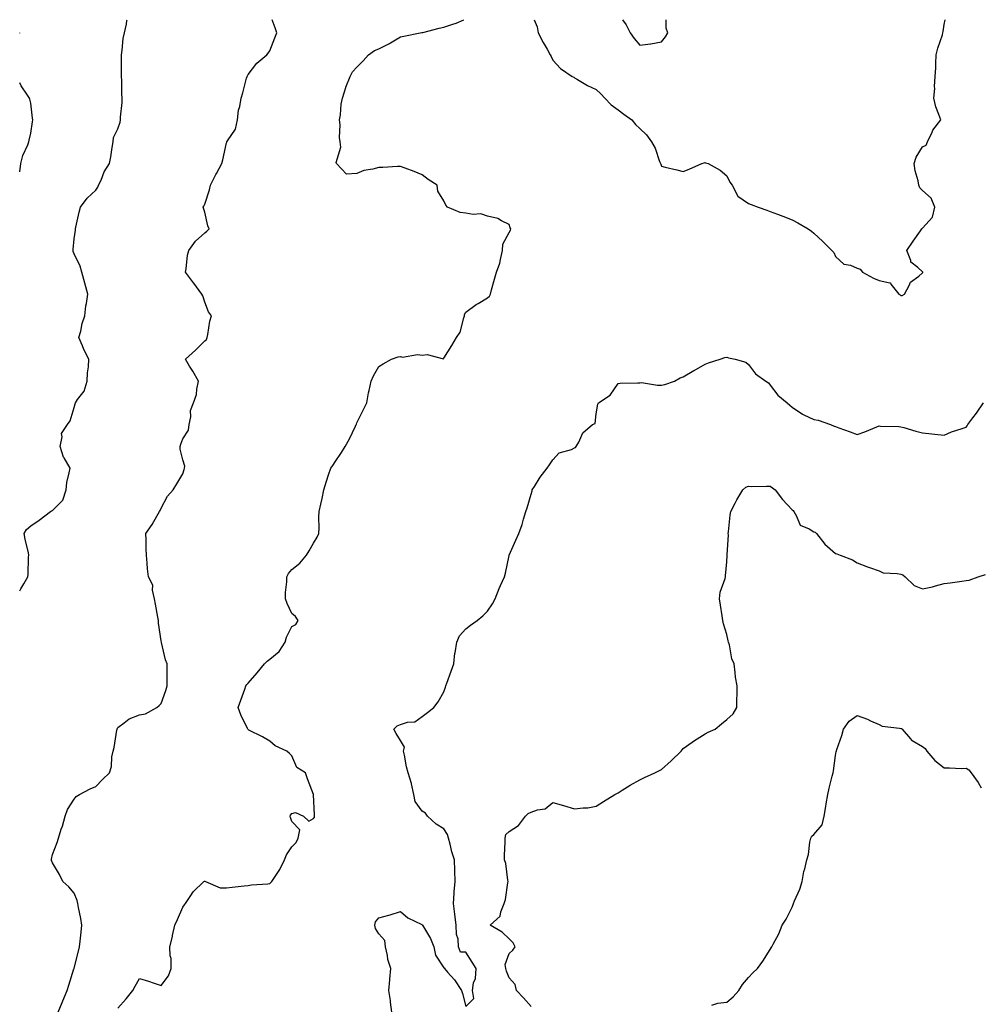
# Model space of a CAD drawing. Units: inches. Extents: x 1016003 to 1018643, y 7239818 to 7242458.
# Drawn here: x 1016003 to 1016444, y 7242006 to 7242458 of the extents above; entities that cross this region are included whole.
import ezdxf

# ---------------------------------------------------------------- set-up
doc = ezdxf.new("R2010")
doc.units = ezdxf.units.IN
doc.header["$MEASUREMENT"] = 0
doc.layers.add('Contour_10167239', color=7, linetype='Continuous', true_color=0x6764a9)

msp = doc.modelspace()

# ---------------------------------------------------------------- linework, layer by layer
at = {"layer": 'Contour_10167239'}
for points in [[(1016003, 7242195.53, 2884), (1016003.55, 7242196.42, 2884), (1016004.89, 7242198.76, 2884), (1016006.74, 7242201.92, 2884), (1016006.87, 7242203.1, 2884), (1016007.12, 7242210.99, 2884), (1016007.21, 7242211.92, 2884), (1016007.01, 7242212.96, 2884), (1016005.48, 7242219.35, 2884), (1016005.07, 7242221.92, 2884), (1016006.19, 7242223.78, 2884), (1016008.05, 7242225.41, 2884), (1016011.93, 7242228.04, 2884), (1016017.1, 7242231.92, 2884), (1016017.69, 7242232.28, 2884), (1016018.05, 7242232.49, 2884), (1016022.8, 7242237.17, 2884), (1016024.34, 7242241.92, 2884), (1016024.69, 7242245.28, 2884), (1016025.82, 7242249.69, 2884), (1016026.14, 7242251.92, 2884), (1016023.39, 7242256.58, 2884), (1016023.11, 7242256.98, 2884), (1016021.56, 7242261.92, 2884), (1016022.48, 7242266.35, 2884), (1016022.16, 7242267.81, 2884), (1016024.99, 7242271.92, 2884), (1016026.26, 7242273.71, 2884), (1016028.05, 7242279.76, 2884), (1016028.48, 7242281.49, 2884), (1016028.62, 7242281.92, 2884), (1016029.64, 7242283.51, 2884), (1016032.62, 7242287.35, 2884), (1016033.96, 7242291.92, 2884), (1016034.2, 7242295.77, 2884), (1016034.58, 7242298.45, 2884), (1016034.85, 7242301.92, 2884), (1016032.55, 7242306.42, 2884), (1016031.91, 7242308.06, 2884), (1016030.23, 7242311.92, 2884), (1016031.05, 7242314.92, 2884), (1016031.65, 7242318.32, 2884), (1016032.92, 7242321.92, 2884), (1016033.4, 7242326.57, 2884), (1016033.67, 7242327.55, 2884), (1016034.3, 7242331.92, 2884), (1016033.01, 7242336.88, 2884), (1016032.98, 7242336.99, 2884), (1016031.57, 7242341.92, 2884), (1016030.85, 7242344.72, 2884), (1016028.05, 7242350.43, 2884), (1016027.66, 7242351.53, 2884), (1016027.56, 7242351.92, 2884), (1016027.6, 7242352.37, 2884), (1016028.05, 7242357.3, 2884), (1016028.65, 7242361.32, 2884), (1016028.65, 7242361.92, 2884), (1016028.84, 7242362.71, 2884), (1016030.38, 7242369.59, 2884), (1016030.98, 7242371.92, 2884), (1016033.99, 7242375.98, 2884), (1016038.05, 7242379.64, 2884), (1016038.92, 7242381.05, 2884), (1016039.3, 7242381.92, 2884), (1016040.38, 7242384.25, 2884), (1016041.87, 7242388.1, 2884), (1016044.27, 7242391.92, 2884), (1016044.92, 7242395.05, 2884), (1016045.45, 7242399.32, 2884), (1016045.92, 7242401.92, 2884), (1016046.18, 7242403.79, 2884), (1016048.05, 7242407.86, 2884), (1016049.12, 7242410.85, 2884), (1016049.34, 7242411.92, 2884), (1016049.4, 7242413.27, 2884), (1016050.06, 7242419.91, 2884), (1016050.13, 7242421.92, 2884), (1016049.99, 7242423.86, 2884), (1016049.93, 7242430.04, 2884), (1016049.82, 7242431.92, 2884), (1016049.84, 7242433.71, 2884), (1016049.74, 7242440.23, 2884), (1016049.76, 7242441.92, 2884), (1016050.09, 7242443.96, 2884), (1016050.6, 7242449.37, 2884), (1016051.11, 7242451.92, 2884), (1016052.08, 7242455.95, 2884), (1016052.3, 7242457.67, 2884), (1016052.41, 7242458, 2884)], [(1016020.65, 7242001.92, 2883), (1016022.49, 7242006.36, 2883), (1016022.82, 7242007.15, 2883), (1016024.8, 7242011.92, 2883), (1016025.66, 7242014.31, 2883), (1016027.93, 7242021.8, 2883), (1016027.97, 7242021.92, 2883), (1016027.99, 7242021.98, 2883), (1016028.05, 7242022.13, 2883), (1016030.05, 7242029.92, 2883), (1016030.48, 7242031.92, 2883), (1016030.73, 7242034.6, 2883), (1016031.23, 7242038.74, 2883), (1016031.51, 7242041.92, 2883), (1016031.11, 7242044.98, 2883), (1016030.04, 7242049.93, 2883), (1016029.74, 7242051.92, 2883), (1016029.4, 7242053.27, 2883), (1016028.05, 7242056.56, 2883), (1016025.64, 7242059.51, 2883), (1016022.88, 7242061.92, 2883), (1016021.35, 7242065.22, 2883), (1016018.05, 7242070.55, 2883), (1016017.69, 7242071.56, 2883), (1016017.6, 7242071.92, 2883), (1016017.68, 7242072.29, 2883), (1016018.05, 7242074.31, 2883), (1016020.16, 7242079.81, 2883), (1016020.86, 7242081.92, 2883), (1016022.12, 7242085.99, 2883), (1016022.62, 7242087.35, 2883), (1016023.84, 7242091.92, 2883), (1016024.93, 7242095.04, 2883), (1016028.05, 7242099.85, 2883), (1016028.91, 7242101.06, 2883), (1016030.57, 7242101.92, 2883), (1016035.43, 7242104.54, 2883), (1016038.05, 7242105.56, 2883), (1016041.11, 7242108.86, 2883), (1016044.27, 7242111.92, 2883), (1016045.19, 7242114.78, 2883), (1016045.35, 7242119.22, 2883), (1016045.93, 7242121.92, 2883), (1016046.39, 7242123.58, 2883), (1016047.65, 7242131.52, 2883), (1016047.74, 7242131.92, 2883), (1016047.79, 7242132.18, 2883), (1016048.05, 7242132.78, 2883), (1016051.02, 7242134.89, 2883), (1016053.29, 7242136.68, 2883), (1016058.05, 7242138.59, 2883), (1016060.9, 7242139.07, 2883), (1016065.98, 7242141.92, 2883), (1016067.08, 7242142.89, 2883), (1016068.05, 7242143.77, 2883), (1016070.18, 7242149.79, 2883), (1016070.83, 7242151.92, 2883), (1016070.86, 7242154.73, 2883), (1016070.72, 7242159.25, 2883), (1016070.75, 7242161.92, 2883), (1016070.01, 7242163.88, 2883), (1016068.16, 7242171.81, 2883), (1016068.12, 7242171.92, 2883), (1016068.12, 7242171.99, 2883), (1016068.05, 7242172.54, 2883), (1016066.81, 7242180.68, 2883), (1016066.79, 7242181.92, 2883), (1016066.49, 7242183.48, 2883), (1016065.47, 7242189.34, 2883), (1016064.95, 7242191.92, 2883), (1016064.07, 7242195.9, 2883), (1016064.25, 7242198.12, 2883), (1016062.23, 7242201.92, 2883), (1016061.82, 7242205.69, 2883), (1016061.65, 7242208.32, 2883), (1016061.3, 7242211.92, 2883), (1016061.17, 7242215.05, 2883), (1016061.07, 7242218.9, 2883), (1016060.96, 7242221.92, 2883), (1016063.9, 7242226.07, 2883), (1016065.99, 7242229.86, 2883), (1016067.2, 7242231.92, 2883), (1016067.54, 7242232.43, 2883), (1016068.05, 7242233.51, 2883), (1016070.9, 7242239.07, 2883), (1016073.6, 7242241.92, 2883), (1016075.2, 7242244.77, 2883), (1016078.05, 7242249.35, 2883), (1016078.65, 7242251.32, 2883), (1016078.75, 7242251.92, 2883), (1016078.88, 7242252.75, 2883), (1016078.05, 7242255.67, 2883), (1016076.71, 7242260.58, 2883), (1016076.82, 7242261.92, 2883), (1016077.05, 7242262.92, 2883), (1016078.05, 7242265.31, 2883), (1016080.58, 7242269.39, 2883), (1016080.9, 7242271.92, 2883), (1016081.64, 7242275.51, 2883), (1016081.54, 7242278.43, 2883), (1016082.92, 7242281.92, 2883), (1016084.26, 7242285.71, 2883), (1016084.38, 7242288.25, 2883), (1016085.2, 7242291.92, 2883), (1016082.66, 7242296.53, 2883), (1016081.13, 7242298.84, 2883), (1016079.16, 7242301.92, 2883), (1016083.79, 7242306.18, 2883), (1016088.05, 7242310.37, 2883), (1016088.94, 7242311.03, 2883), (1016089.12, 7242311.92, 2883), (1016089.45, 7242313.32, 2883), (1016090.48, 7242319.49, 2883), (1016091.13, 7242321.92, 2883), (1016089.85, 7242323.72, 2883), (1016088.05, 7242328.2, 2883), (1016087.16, 7242331.03, 2883), (1016086.72, 7242331.92, 2883), (1016083.03, 7242336.9, 2883), (1016082.92, 7242337.05, 2883), (1016079.29, 7242341.92, 2883), (1016079.6, 7242343.47, 2883), (1016080.19, 7242349.78, 2883), (1016080.78, 7242351.92, 2883), (1016083.8, 7242356.17, 2883), (1016088.05, 7242359.98, 2883), (1016089.09, 7242360.88, 2883), (1016090.12, 7242361.92, 2883), (1016089.47, 7242363.34, 2883), (1016088.05, 7242369.5, 2883), (1016087.47, 7242371.34, 2883), (1016087.41, 7242371.92, 2883), (1016087.64, 7242372.33, 2883), (1016088.05, 7242373.22, 2883), (1016090.23, 7242379.74, 2883), (1016090.71, 7242381.92, 2883), (1016093.16, 7242386.81, 2883), (1016093.41, 7242387.28, 2883), (1016095.87, 7242391.92, 2883), (1016096.44, 7242393.53, 2883), (1016098.05, 7242401.42, 2883), (1016098.18, 7242401.79, 2883), (1016098.27, 7242401.92, 2883), (1016098.5, 7242402.37, 2883), (1016102.22, 7242407.75, 2883), (1016103.1, 7242411.92, 2883), (1016103.59, 7242416.38, 2883), (1016104.19, 7242418.06, 2883), (1016104.86, 7242421.92, 2883), (1016105.63, 7242424.34, 2883), (1016107.33, 7242431.2, 2883), (1016107.54, 7242431.92, 2883), (1016107.72, 7242432.25, 2883), (1016108.05, 7242432.79, 2883), (1016112.02, 7242437.95, 2883), (1016116.61, 7242441.92, 2883), (1016117.3, 7242442.67, 2883), (1016118.05, 7242443.62, 2883), (1016120.3, 7242449.67, 2883), (1016121.18, 7242451.92, 2883), (1016120.44, 7242454.31, 2883), (1016119.09, 7242458, 2883)], [(1016048.05, 7242003.74, 2882), (1016051.91, 7242008.06, 2882), (1016054.99, 7242011.92, 2882), (1016056.06, 7242013.91, 2882), (1016058.05, 7242017.33, 2882), (1016062.24, 7242016.11, 2882), (1016064.81, 7242015.16, 2882), (1016068.05, 7242014.1, 2882), (1016071.42, 7242018.55, 2882), (1016072.71, 7242021.92, 2882), (1016072.66, 7242026.53, 2882), (1016072.1, 7242027.87, 2882), (1016071.98, 7242031.92, 2882), (1016073.29, 7242036.68, 2882), (1016073.32, 7242037.19, 2882), (1016074.29, 7242041.92, 2882), (1016075.52, 7242044.45, 2882), (1016078.05, 7242050.09, 2882), (1016078.71, 7242051.26, 2882), (1016079.23, 7242051.92, 2882), (1016081.7, 7242055.57, 2882), (1016082.73, 7242057.24, 2882), (1016087.58, 7242061.92, 2882), (1016087.91, 7242062.06, 2882), (1016088.05, 7242062.08, 2882), (1016088.17, 7242062.04, 2882), (1016088.49, 7242061.92, 2882), (1016095.16, 7242059.03, 2882), (1016098.05, 7242059.11, 2882), (1016100.64, 7242059.33, 2882), (1016106.13, 7242060, 2882), (1016108.05, 7242060.18, 2882), (1016109.54, 7242060.43, 2882), (1016117.03, 7242060.9, 2882), (1016118.05, 7242061.04, 2882), (1016118.51, 7242061.46, 2882), (1016118.96, 7242061.92, 2882), (1016120.44, 7242064.31, 2882), (1016122.52, 7242067.45, 2882), (1016124.72, 7242071.92, 2882), (1016125.71, 7242074.26, 2882), (1016128.05, 7242077.83, 2882), (1016130.03, 7242079.94, 2882), (1016131.04, 7242081.92, 2882), (1016131.77, 7242085.64, 2882), (1016128.05, 7242089.55, 2882), (1016127.45, 7242091.32, 2882), (1016127.38, 7242091.92, 2882), (1016127.48, 7242092.49, 2882), (1016128.05, 7242093.14, 2882), (1016129.85, 7242093.72, 2882), (1016133.45, 7242091.92, 2882), (1016135.88, 7242089.75, 2882), (1016138.05, 7242090.9, 2882), (1016138.47, 7242091.5, 2882), (1016138.58, 7242091.92, 2882), (1016138.57, 7242092.44, 2882), (1016138.05, 7242101.92, 2882), (1016135.28, 7242109.15, 2882), (1016134.31, 7242111.92, 2882), (1016130.47, 7242114.34, 2882), (1016128.05, 7242119.67, 2882), (1016126.96, 7242120.83, 2882), (1016125.87, 7242121.92, 2882), (1016120.46, 7242124.33, 2882), (1016118.05, 7242126.38, 2882), (1016114.55, 7242128.42, 2882), (1016108.4, 7242131.57, 2882), (1016108.05, 7242131.75, 2882), (1016107.96, 7242131.83, 2882), (1016107.89, 7242131.92, 2882), (1016107.77, 7242132.2, 2882), (1016104.62, 7242138.49, 2882), (1016103.47, 7242141.92, 2882), (1016104.63, 7242145.34, 2882), (1016106.48, 7242150.35, 2882), (1016107.03, 7242151.92, 2882), (1016107.47, 7242152.5, 2882), (1016108.05, 7242153.12, 2882), (1016112.1, 7242157.87, 2882), (1016115.61, 7242161.92, 2882), (1016116.83, 7242163.14, 2882), (1016118.05, 7242164.09, 2882), (1016122.27, 7242167.7, 2882), (1016125.11, 7242171.92, 2882), (1016125.72, 7242174.25, 2882), (1016128.05, 7242179.17, 2882), (1016129.92, 7242180.05, 2882), (1016131.05, 7242181.92, 2882), (1016129.84, 7242183.71, 2882), (1016128.05, 7242185.08, 2882), (1016125.9, 7242189.77, 2882), (1016125.16, 7242191.92, 2882), (1016125.18, 7242194.79, 2882), (1016125.74, 7242199.61, 2882), (1016125.76, 7242201.92, 2882), (1016126.53, 7242203.44, 2882), (1016128.05, 7242205.3, 2882), (1016131.76, 7242208.21, 2882), (1016134.8, 7242211.92, 2882), (1016136, 7242213.97, 2882), (1016138.05, 7242217.42, 2882), (1016139.75, 7242220.22, 2882), (1016140.51, 7242221.92, 2882), (1016140.63, 7242224.5, 2882), (1016140.58, 7242229.39, 2882), (1016140.72, 7242231.92, 2882), (1016141.42, 7242235.29, 2882), (1016141.99, 7242237.98, 2882), (1016142.78, 7242241.92, 2882), (1016144.07, 7242245.9, 2882), (1016144.98, 7242248.85, 2882), (1016145.96, 7242251.92, 2882), (1016146.89, 7242253.08, 2882), (1016148.05, 7242254.81, 2882), (1016150.92, 7242259.05, 2882), (1016152.69, 7242261.92, 2882), (1016154.6, 7242265.37, 2882), (1016157.32, 7242271.19, 2882), (1016157.68, 7242271.92, 2882), (1016157.79, 7242272.18, 2882), (1016158.05, 7242272.78, 2882), (1016161.09, 7242278.88, 2882), (1016162.52, 7242281.92, 2882), (1016163.42, 7242286.55, 2882), (1016163.69, 7242287.56, 2882), (1016164.64, 7242291.92, 2882), (1016165.59, 7242294.38, 2882), (1016168.05, 7242298.56, 2882), (1016170.08, 7242299.89, 2882), (1016173.96, 7242301.92, 2882), (1016176.91, 7242303.06, 2882), (1016178.05, 7242303.25, 2882), (1016179.04, 7242302.91, 2882), (1016185.85, 7242304.12, 2882), (1016188.05, 7242303.78, 2882), (1016190.29, 7242304.16, 2882), (1016197.75, 7242302.22, 2882), (1016198.05, 7242302.38, 2882), (1016201.68, 7242308.29, 2882), (1016203.82, 7242311.92, 2882), (1016205.51, 7242314.46, 2882), (1016207.15, 7242321.02, 2882), (1016207.51, 7242321.92, 2882), (1016207.52, 7242322.45, 2882), (1016208.05, 7242323.53, 2882), (1016212.84, 7242327.13, 2882), (1016213.75, 7242327.62, 2882), (1016218.05, 7242330.12, 2882), (1016218.97, 7242331, 2882), (1016219.41, 7242331.92, 2882), (1016219.94, 7242333.81, 2882), (1016221.28, 7242338.69, 2882), (1016222.24, 7242341.92, 2882), (1016223.79, 7242346.18, 2882), (1016223.95, 7242347.82, 2882), (1016224.96, 7242351.92, 2882), (1016225.1, 7242354.87, 2882), (1016228.05, 7242360.25, 2882), (1016228.63, 7242361.34, 2882), (1016228.75, 7242361.92, 2882), (1016228.49, 7242362.36, 2882), (1016228.05, 7242363.81, 2882), (1016224.42, 7242365.55, 2882), (1016222.79, 7242366.66, 2882), (1016218.05, 7242367.67, 2882), (1016214.92, 7242368.79, 2882), (1016211.5, 7242368.47, 2882), (1016208.05, 7242369.09, 2882), (1016205.46, 7242369.33, 2882), (1016199.69, 7242371.92, 2882), (1016198.86, 7242372.73, 2882), (1016198.05, 7242374.74, 2882), (1016195.29, 7242379.16, 2882), (1016194.89, 7242381.92, 2882), (1016190.74, 7242384.61, 2882), (1016188.05, 7242386.71, 2882), (1016184.34, 7242388.21, 2882), (1016180.23, 7242389.74, 2882), (1016178.05, 7242390.58, 2882), (1016176.74, 7242390.61, 2882), (1016169.97, 7242390, 2882), (1016168.05, 7242390.03, 2882), (1016165.39, 7242389.26, 2882), (1016161.22, 7242388.75, 2882), (1016158.05, 7242387.27, 2882), (1016153.18, 7242387.05, 2882), (1016148.57, 7242391.92, 2882), (1016148.43, 7242392.3, 2882), (1016150.56, 7242399.41, 2882), (1016150.26, 7242401.92, 2882), (1016149.98, 7242403.85, 2882), (1016150.26, 7242409.71, 2882), (1016150.03, 7242411.92, 2882), (1016150.4, 7242414.27, 2882), (1016150.83, 7242419.14, 2882), (1016151.37, 7242421.92, 2882), (1016152.9, 7242426.77, 2882), (1016152.96, 7242427.01, 2882), (1016154.85, 7242431.92, 2882), (1016155.98, 7242433.99, 2882), (1016158.05, 7242436.18, 2882), (1016160.84, 7242439.13, 2882), (1016163.41, 7242441.92, 2882), (1016166.16, 7242443.81, 2882), (1016168.05, 7242444.62, 2882), (1016172.97, 7242447, 2882), (1016173.45, 7242447.32, 2882), (1016178.05, 7242450.13, 2882), (1016179.6, 7242450.37, 2882), (1016187.12, 7242451.92, 2882), (1016187.89, 7242452.08, 2882), (1016188.05, 7242452.11, 2882), (1016188.28, 7242452.15, 2882), (1016195.84, 7242454.13, 2882), (1016198.05, 7242454.56, 2882), (1016202.07, 7242455.94, 2882), (1016203.64, 7242456.33, 2882), (1016207.15, 7242458, 2882)], [(1016239.54, 7242458, 2882), (1016240.86, 7242454.73, 2882), (1016241.39, 7242451.92, 2882), (1016243.69, 7242447.56, 2882), (1016245.46, 7242444.51, 2882), (1016246.92, 7242441.92, 2882), (1016247.25, 7242441.12, 2882), (1016248.05, 7242439.42, 2882), (1016251.63, 7242435.5, 2882), (1016256.99, 7242431.92, 2882), (1016257.7, 7242431.57, 2882), (1016258.05, 7242431.33, 2882), (1016259.38, 7242430.59, 2882), (1016263.96, 7242427.83, 2882), (1016268.05, 7242425.92, 2882), (1016270.12, 7242423.99, 2882), (1016271.98, 7242421.92, 2882), (1016274.95, 7242418.82, 2882), (1016278.05, 7242416.58, 2882), (1016280.66, 7242414.53, 2882), (1016284.37, 7242411.92, 2882), (1016286.04, 7242409.91, 2882), (1016288.05, 7242407.93, 2882), (1016291.15, 7242405.02, 2882), (1016293.4, 7242401.92, 2882), (1016295.05, 7242398.92, 2882), (1016297.17, 7242392.8, 2882), (1016297.54, 7242391.92, 2882), (1016297.66, 7242391.53, 2882), (1016298.05, 7242390.66, 2882), (1016299.75, 7242390.22, 2882), (1016305.15, 7242389.02, 2882), (1016308.05, 7242388.21, 2882), (1016310.7, 7242389.27, 2882), (1016316.54, 7242391.92, 2882), (1016317.72, 7242392.25, 2882), (1016318.05, 7242392.4, 2882), (1016318.34, 7242392.21, 2882), (1016319.48, 7242391.92, 2882), (1016324.93, 7242388.8, 2882), (1016328.05, 7242386.3, 2882), (1016329.45, 7242383.32, 2882), (1016330.51, 7242381.92, 2882), (1016333.06, 7242376.93, 2882), (1016338.05, 7242373.51, 2882), (1016339.18, 7242373.05, 2882), (1016342.47, 7242371.92, 2882), (1016346.53, 7242370.4, 2882), (1016348.05, 7242369.83, 2882), (1016351.38, 7242368.59, 2882), (1016353.8, 7242367.67, 2882), (1016358.05, 7242366.08, 2882), (1016360.76, 7242364.63, 2882), (1016365.43, 7242361.92, 2882), (1016366.99, 7242360.86, 2882), (1016368.05, 7242359.84, 2882), (1016372.27, 7242356.14, 2882), (1016376.37, 7242351.92, 2882), (1016377.21, 7242351.08, 2882), (1016378.05, 7242349.21, 2882), (1016381.79, 7242345.66, 2882), (1016384.85, 7242345.12, 2882), (1016388.05, 7242343.8, 2882), (1016389.43, 7242343.3, 2882), (1016390.49, 7242341.92, 2882), (1016395.42, 7242339.29, 2882), (1016398.05, 7242338.07, 2882), (1016402.97, 7242337, 2882), (1016403.25, 7242337.12, 2882), (1016403.53, 7242336.44, 2882), (1016407.19, 7242331.92, 2882), (1016407.68, 7242331.55, 2882), (1016408.05, 7242331.29, 2882), (1016408.66, 7242331.31, 2882), (1016409.72, 7242331.92, 2882), (1016411.93, 7242335.8, 2882), (1016412.54, 7242337.43, 2882), (1016416.28, 7242340.15, 2882), (1016418.05, 7242341.61, 2882), (1016418.17, 7242341.8, 2882), (1016418.2, 7242341.92, 2882), (1016418.16, 7242342.03, 2882), (1016418.05, 7242342.19, 2882), (1016415.91, 7242344.06, 2882), (1016412.67, 7242346.54, 2882), (1016412.6, 7242347.37, 2882), (1016410.8, 7242351.92, 2882), (1016413.76, 7242356.21, 2882), (1016417.14, 7242361.01, 2882), (1016417.78, 7242361.92, 2882), (1016417.88, 7242362.09, 2882), (1016418.05, 7242362.25, 2882), (1016422.69, 7242367.28, 2882), (1016423.67, 7242371.92, 2882), (1016422.05, 7242375.92, 2882), (1016418.05, 7242379.53, 2882), (1016416.86, 7242380.73, 2882), (1016416.38, 7242381.92, 2882), (1016415.96, 7242384.01, 2882), (1016414.69, 7242388.56, 2882), (1016414.14, 7242391.92, 2882), (1016415.11, 7242394.86, 2882), (1016418.05, 7242399.54, 2882), (1016419.65, 7242400.32, 2882), (1016420.26, 7242401.92, 2882), (1016422.39, 7242406.26, 2882), (1016422.75, 7242407.22, 2882), (1016426.37, 7242411.92, 2882), (1016425.59, 7242414.38, 2882), (1016424.13, 7242418, 2882), (1016423.16, 7242421.92, 2882), (1016423.63, 7242426.34, 2882), (1016423.49, 7242427.36, 2882), (1016423.82, 7242431.92, 2882), (1016424.09, 7242435.88, 2882), (1016424.07, 7242437.94, 2882), (1016424.31, 7242441.92, 2882), (1016425.05, 7242444.92, 2882), (1016427.2, 7242451.07, 2882), (1016427.44, 7242451.92, 2882), (1016427.46, 7242452.51, 2882), (1016428.05, 7242455.85, 2882), (1016428.44, 7242458, 2882)], [(1016280.06, 7242458, 2883), (1016281.78, 7242455.65, 2883), (1016283.67, 7242451.92, 2883), (1016285.49, 7242449.36, 2883), (1016288.05, 7242446.28, 2883), (1016293.01, 7242446.88, 2883), (1016293.1, 7242446.87, 2883), (1016298.05, 7242447.75, 2883), (1016299.9, 7242450.07, 2883), (1016301.01, 7242451.92, 2883), (1016300.22, 7242454.09, 2883), (1016300.18, 7242458, 2883)], [(1016003, 7242451.78, 2885), (1016003.01, 7242451.92, 2885), (1016003, 7242451.94, 2885)], [(1016003, 7242388.09, 2885), (1016003.57, 7242391.92, 2885), (1016004.41, 7242395.56, 2885), (1016006.69, 7242400.56, 2885), (1016007.14, 7242401.92, 2885), (1016007.33, 7242402.64, 2885), (1016008.05, 7242405.9, 2885), (1016008.92, 7242411.05, 2885), (1016009.09, 7242411.92, 2885), (1016008.94, 7242412.81, 2885), (1016008.05, 7242419.63, 2885), (1016007.68, 7242421.55, 2885), (1016007.54, 7242421.92, 2885), (1016006.64, 7242423.33, 2885), (1016003.73, 7242427.6, 2885), (1016003, 7242429.02, 2885)], [(1016174.06, 7242001.92, 2881), (1016173.44, 7242006.53, 2881), (1016173.44, 7242007.31, 2881), (1016172.62, 7242011.92, 2881), (1016173.18, 7242016.79, 2881), (1016173.16, 7242017.03, 2881), (1016173.57, 7242021.92, 2881), (1016172.19, 7242026.06, 2881), (1016172.01, 7242027.96, 2881), (1016171.11, 7242031.92, 2881), (1016170.91, 7242034.78, 2881), (1016168.05, 7242037.96, 2881), (1016166.51, 7242040.38, 2881), (1016166.19, 7242041.92, 2881), (1016166.59, 7242043.38, 2881), (1016168.05, 7242045.27, 2881), (1016172.64, 7242046.51, 2881), (1016173.31, 7242046.66, 2881), (1016178.05, 7242048.11, 2881), (1016181.43, 7242045.3, 2881), (1016187.84, 7242042.13, 2881), (1016188.05, 7242042.01, 2881), (1016188.09, 7242041.96, 2881), (1016188.09, 7242041.92, 2881), (1016188.14, 7242041.83, 2881), (1016191.83, 7242035.7, 2881), (1016193.43, 7242031.92, 2881), (1016194.19, 7242028.06, 2881), (1016198.05, 7242022.22, 2881), (1016198.34, 7242022.21, 2881), (1016198.25, 7242021.92, 2881), (1016199.64, 7242020.33, 2881), (1016202.85, 7242016.72, 2881), (1016206.13, 7242011.92, 2881), (1016206.56, 7242010.43, 2881), (1016208.05, 7242004.46, 2881), (1016211.84, 7242008.13, 2881), (1016211.08, 7242011.92, 2881), (1016211.59, 7242015.46, 2881), (1016212.58, 7242017.39, 2881), (1016212.84, 7242021.92, 2881), (1016211.06, 7242024.93, 2881), (1016208.05, 7242029.48, 2881), (1016205.57, 7242029.44, 2881), (1016204.76, 7242031.92, 2881), (1016204.56, 7242035.41, 2881), (1016203.74, 7242037.61, 2881), (1016203.63, 7242041.92, 2881), (1016203.1, 7242046.87, 2881), (1016203.09, 7242046.96, 2881), (1016202.47, 7242051.92, 2881), (1016202.78, 7242056.65, 2881), (1016202.75, 7242057.22, 2881), (1016203.14, 7242061.92, 2881), (1016203.02, 7242066.89, 2881), (1016203.01, 7242066.96, 2881), (1016202.88, 7242071.92, 2881), (1016201.69, 7242075.56, 2881), (1016200.9, 7242079.07, 2881), (1016200.1, 7242081.92, 2881), (1016199.64, 7242083.51, 2881), (1016198.05, 7242086.13, 2881), (1016194.48, 7242088.35, 2881), (1016190.46, 7242091.92, 2881), (1016189.52, 7242093.39, 2881), (1016188.05, 7242094.3, 2881), (1016184.85, 7242098.72, 2881), (1016184.21, 7242101.92, 2881), (1016183.09, 7242106.88, 2881), (1016183.08, 7242106.95, 2881), (1016181.59, 7242111.92, 2881), (1016180.76, 7242114.63, 2881), (1016179.94, 7242120.03, 2881), (1016179.5, 7242121.92, 2881), (1016179.83, 7242123.7, 2881), (1016178.05, 7242126.76, 2881), (1016176.14, 7242130.01, 2881), (1016175.06, 7242131.92, 2881), (1016176.49, 7242133.48, 2881), (1016178.05, 7242134.15, 2881), (1016181.29, 7242135.16, 2881), (1016184.59, 7242135.38, 2881), (1016188.05, 7242137.71, 2881), (1016190.4, 7242139.57, 2881), (1016193.37, 7242141.92, 2881), (1016195.41, 7242144.56, 2881), (1016198.05, 7242149.18, 2881), (1016198.73, 7242151.24, 2881), (1016198.85, 7242151.92, 2881), (1016199.3, 7242153.17, 2881), (1016201.39, 7242158.58, 2881), (1016202.51, 7242161.92, 2881), (1016203.09, 7242166.88, 2881), (1016203.13, 7242167, 2881), (1016203.98, 7242171.92, 2881), (1016205.17, 7242174.8, 2881), (1016208.05, 7242178.12, 2881), (1016210.17, 7242179.8, 2881), (1016213.32, 7242181.92, 2881), (1016215.96, 7242184.01, 2881), (1016218.05, 7242186.12, 2881), (1016220.4, 7242189.57, 2881), (1016221.57, 7242191.92, 2881), (1016223.43, 7242196.54, 2881), (1016224.09, 7242197.96, 2881), (1016225.82, 7242201.92, 2881), (1016226.27, 7242203.7, 2881), (1016228.05, 7242211.83, 2881), (1016228.06, 7242211.91, 2881), (1016228.07, 7242211.92, 2881), (1016228.08, 7242211.95, 2881), (1016231.09, 7242218.88, 2881), (1016232.53, 7242221.92, 2881), (1016233.98, 7242225.99, 2881), (1016234.57, 7242228.44, 2881), (1016235.61, 7242231.92, 2881), (1016236.27, 7242233.7, 2881), (1016238.05, 7242239.95, 2881), (1016238.53, 7242241.44, 2881), (1016238.61, 7242241.92, 2881), (1016239.63, 7242243.5, 2881), (1016242.25, 7242247.72, 2881), (1016245.46, 7242251.92, 2881), (1016246.48, 7242253.49, 2881), (1016248.05, 7242255.66, 2881), (1016251.01, 7242258.96, 2881), (1016256.64, 7242260.51, 2881), (1016258.05, 7242261.2, 2881), (1016258.5, 7242261.47, 2881), (1016258.86, 7242261.92, 2881), (1016259.97, 7242263.84, 2881), (1016261.84, 7242268.13, 2881), (1016266.34, 7242271.92, 2881), (1016267.55, 7242272.42, 2881), (1016268.05, 7242276.92, 2881), (1016268.72, 7242281.25, 2881), (1016269.09, 7242281.92, 2881), (1016274.48, 7242285.49, 2881), (1016278.05, 7242290.77, 2881), (1016279.02, 7242290.95, 2881), (1016287.18, 7242291.05, 2881), (1016288.05, 7242291.17, 2881), (1016288.77, 7242291.2, 2881), (1016296.2, 7242290.07, 2881), (1016298.05, 7242290.12, 2881), (1016299.55, 7242290.42, 2881), (1016303.96, 7242291.92, 2881), (1016306.63, 7242293.34, 2881), (1016308.05, 7242293.94, 2881), (1016312.84, 7242296.71, 2881), (1016313.11, 7242296.86, 2881), (1016318.05, 7242299.72, 2881), (1016319.61, 7242300.36, 2881), (1016325.04, 7242301.92, 2881), (1016327.17, 7242302.8, 2881), (1016328.05, 7242302.96, 2881), (1016328.79, 7242302.66, 2881), (1016331.94, 7242301.92, 2881), (1016336.75, 7242300.62, 2881), (1016338.05, 7242299.52, 2881), (1016341.31, 7242295.18, 2881), (1016345.93, 7242291.92, 2881), (1016347.19, 7242291.06, 2881), (1016348.05, 7242290.11, 2881), (1016351.59, 7242285.46, 2881), (1016355.81, 7242281.92, 2881), (1016356.99, 7242280.86, 2881), (1016358.05, 7242280, 2881), (1016362.84, 7242276.71, 2881), (1016363.51, 7242276.46, 2881), (1016368.05, 7242274.3, 2881), (1016370.05, 7242273.92, 2881), (1016375.78, 7242271.92, 2881), (1016377.4, 7242271.27, 2881), (1016378.05, 7242271.02, 2881), (1016379.49, 7242270.48, 2881), (1016384.71, 7242268.58, 2881), (1016388.05, 7242267.3, 2881), (1016391.44, 7242268.53, 2881), (1016397.01, 7242270.88, 2881), (1016398.05, 7242271.29, 2881), (1016398.75, 7242271.22, 2881), (1016407.15, 7242271.02, 2881), (1016408.05, 7242270.91, 2881), (1016409.41, 7242270.56, 2881), (1016414.97, 7242268.84, 2881), (1016418.05, 7242268.15, 2881), (1016422.28, 7242267.69, 2881), (1016423.68, 7242267.55, 2881), (1016428.05, 7242267.11, 2881), (1016431.36, 7242268.61, 2881), (1016436.2, 7242270.07, 2881), (1016438.05, 7242270.76, 2881), (1016438.54, 7242271.43, 2881), (1016438.85, 7242271.92, 2881), (1016441.13, 7242275, 2881), (1016442.77, 7242277.2, 2881), (1016446.12, 7242281.92, 2881)], [(1016238.05, 7242004.47, 2880), (1016234.67, 7242008.54, 2880), (1016231.35, 7242011.92, 2880), (1016230.82, 7242014.69, 2880), (1016228.05, 7242017.73, 2880), (1016226.85, 7242020.72, 2880), (1016226.48, 7242021.92, 2880), (1016226.18, 7242023.79, 2880), (1016228.05, 7242028.83, 2880), (1016229.64, 7242030.33, 2880), (1016230.71, 7242031.92, 2880), (1016229.87, 7242033.74, 2880), (1016228.05, 7242035.61, 2880), (1016224.84, 7242038.71, 2880), (1016219.3, 7242041.92, 2880), (1016223.87, 7242046.1, 2880), (1016224.17, 7242048.04, 2880), (1016225.78, 7242051.92, 2880), (1016226.29, 7242053.68, 2880), (1016227.44, 7242061.31, 2880), (1016227.59, 7242061.92, 2880), (1016227.43, 7242062.54, 2880), (1016226.43, 7242070.3, 2880), (1016225.87, 7242071.92, 2880), (1016225.87, 7242074.1, 2880), (1016226.11, 7242079.98, 2880), (1016226.11, 7242081.92, 2880), (1016226.43, 7242083.54, 2880), (1016228.05, 7242084.93, 2880), (1016232.34, 7242087.63, 2880), (1016235.5, 7242091.92, 2880), (1016236.78, 7242093.19, 2880), (1016238.05, 7242093.8, 2880), (1016241.05, 7242094.92, 2880), (1016244.59, 7242095.38, 2880), (1016248.05, 7242098.26, 2880), (1016253.05, 7242096.92, 2880), (1016258.05, 7242095.38, 2880), (1016261.99, 7242095.86, 2880), (1016264.1, 7242095.87, 2880), (1016268.05, 7242096.54, 2880), (1016271.3, 7242098.67, 2880), (1016276.61, 7242101.92, 2880), (1016277.55, 7242102.42, 2880), (1016278.05, 7242102.66, 2880), (1016280.03, 7242103.9, 2880), (1016283.7, 7242106.27, 2880), (1016288.05, 7242108.7, 2880), (1016290.16, 7242109.81, 2880), (1016294.94, 7242111.92, 2880), (1016297.05, 7242112.92, 2880), (1016298.05, 7242113.42, 2880), (1016302.51, 7242117.46, 2880), (1016307.01, 7242121.92, 2880), (1016307.5, 7242122.47, 2880), (1016308.05, 7242123.03, 2880), (1016312.14, 7242126.01, 2880), (1016313.18, 7242126.79, 2880), (1016318.05, 7242129.76, 2880), (1016319.43, 7242130.54, 2880), (1016322.64, 7242131.92, 2880), (1016325.6, 7242134.37, 2880), (1016328.05, 7242136.42, 2880), (1016330.98, 7242138.99, 2880), (1016332.63, 7242141.92, 2880), (1016332.63, 7242146.5, 2880), (1016332.81, 7242147.16, 2880), (1016332.82, 7242151.92, 2880), (1016331.99, 7242155.86, 2880), (1016331.97, 7242158, 2880), (1016331.38, 7242161.92, 2880), (1016330.37, 7242164.24, 2880), (1016329.22, 7242170.75, 2880), (1016328.86, 7242171.92, 2880), (1016328.67, 7242172.55, 2880), (1016328.05, 7242175.5, 2880), (1016326.57, 7242180.44, 2880), (1016326.3, 7242181.92, 2880), (1016325.94, 7242184.03, 2880), (1016325.12, 7242188.99, 2880), (1016324.63, 7242191.92, 2880), (1016325.04, 7242194.93, 2880), (1016327.29, 7242201.16, 2880), (1016327.43, 7242201.92, 2880), (1016327.49, 7242202.48, 2880), (1016328.05, 7242208.8, 2880), (1016328.2, 7242211.77, 2880), (1016328.22, 7242211.92, 2880), (1016328.19, 7242212.06, 2880), (1016328.77, 7242221.2, 2880), (1016328.68, 7242221.92, 2880), (1016328.8, 7242222.67, 2880), (1016329.6, 7242230.37, 2880), (1016329.88, 7242231.92, 2880), (1016331.89, 7242235.76, 2880), (1016332.65, 7242237.32, 2880), (1016335.45, 7242241.92, 2880), (1016336.81, 7242243.16, 2880), (1016338.05, 7242243.56, 2880), (1016339.59, 7242243.46, 2880), (1016346.32, 7242243.65, 2880), (1016348.05, 7242243.56, 2880), (1016349.04, 7242242.91, 2880), (1016350.29, 7242241.92, 2880), (1016353.59, 7242237.46, 2880), (1016358.05, 7242232.81, 2880), (1016358.52, 7242232.39, 2880), (1016358.84, 7242231.92, 2880), (1016360.14, 7242229.83, 2880), (1016361.77, 7242225.64, 2880), (1016365.95, 7242224.02, 2880), (1016368.05, 7242222.72, 2880), (1016368.6, 7242222.47, 2880), (1016369.25, 7242221.92, 2880), (1016373.16, 7242217.03, 2880), (1016378.05, 7242212.69, 2880), (1016378.65, 7242212.52, 2880), (1016380.13, 7242211.92, 2880), (1016385.84, 7242209.71, 2880), (1016388.05, 7242208.41, 2880), (1016392.76, 7242206.63, 2880), (1016393.64, 7242206.33, 2880), (1016398.05, 7242204.78, 2880), (1016399.98, 7242203.85, 2880), (1016406.4, 7242203.57, 2880), (1016408.05, 7242203.13, 2880), (1016408.99, 7242202.86, 2880), (1016410, 7242201.92, 2880), (1016414.11, 7242197.98, 2880), (1016418.05, 7242196.44, 2880), (1016422.64, 7242197.33, 2880), (1016423.94, 7242197.81, 2880), (1016428.05, 7242198.87, 2880), (1016430.81, 7242199.16, 2880), (1016436.15, 7242200.02, 2880), (1016438.05, 7242200.24, 2880), (1016439.47, 7242200.5, 2880), (1016443.67, 7242201.92, 2880), (1016446.97, 7242203, 2880)], [(1016321.24, 7242005.11, 2879), (1016323.9, 7242006.07, 2879), (1016328.05, 7242006.57, 2879), (1016330.96, 7242009.01, 2879), (1016333.54, 7242011.92, 2879), (1016335.29, 7242014.68, 2879), (1016338.05, 7242017.89, 2879), (1016340.02, 7242019.95, 2879), (1016342.14, 7242021.92, 2879), (1016344.68, 7242025.29, 2879), (1016348.05, 7242030.7, 2879), (1016348.5, 7242031.47, 2879), (1016348.71, 7242031.92, 2879), (1016349.34, 7242033.21, 2879), (1016352.01, 7242037.96, 2879), (1016353.48, 7242041.92, 2879), (1016355.34, 7242044.63, 2879), (1016358.05, 7242050.22, 2879), (1016358.55, 7242051.42, 2879), (1016358.77, 7242051.92, 2879), (1016359.24, 7242053.11, 2879), (1016361.59, 7242058.38, 2879), (1016362.71, 7242061.92, 2879), (1016363.48, 7242066.49, 2879), (1016363.96, 7242067.83, 2879), (1016364.92, 7242071.92, 2879), (1016365.62, 7242074.35, 2879), (1016366.22, 7242080.09, 2879), (1016366.63, 7242081.92, 2879), (1016367.15, 7242082.82, 2879), (1016368.05, 7242083.63, 2879), (1016371.97, 7242088, 2879), (1016372.82, 7242091.92, 2879), (1016373.54, 7242096.43, 2879), (1016373.74, 7242097.61, 2879), (1016374.46, 7242101.92, 2879), (1016375.11, 7242104.86, 2879), (1016376.51, 7242110.38, 2879), (1016376.88, 7242111.92, 2879), (1016377.12, 7242112.85, 2879), (1016378.05, 7242119.89, 2879), (1016378.33, 7242121.64, 2879), (1016378.49, 7242121.92, 2879), (1016378.68, 7242122.55, 2879), (1016380.9, 7242129.07, 2879), (1016381.71, 7242131.92, 2879), (1016384.33, 7242135.64, 2879), (1016388.05, 7242138.27, 2879), (1016392.67, 7242136.54, 2879), (1016394.15, 7242135.82, 2879), (1016398.05, 7242134.1, 2879), (1016399.53, 7242133.4, 2879), (1016407.51, 7242132.46, 2879), (1016408.05, 7242132.3, 2879), (1016408.35, 7242132.22, 2879), (1016408.73, 7242131.92, 2879), (1016412.46, 7242127.51, 2879), (1016412.97, 7242126.84, 2879), (1016413.24, 7242126.73, 2879), (1016418.05, 7242123.94, 2879), (1016419.27, 7242123.14, 2879), (1016420.03, 7242121.92, 2879), (1016423.72, 7242117.59, 2879), (1016428.05, 7242114.21, 2879), (1016430.36, 7242114.23, 2879), (1016436.01, 7242113.96, 2879), (1016438.05, 7242114.01, 2879), (1016439.34, 7242113.21, 2879), (1016440.34, 7242111.92, 2879), (1016443.54, 7242107.41, 2879), (1016444.96, 7242105.01, 2879)]]:
    msp.add_polyline3d(points, dxfattribs=at)

doc.saveas('drawing.dxf')
